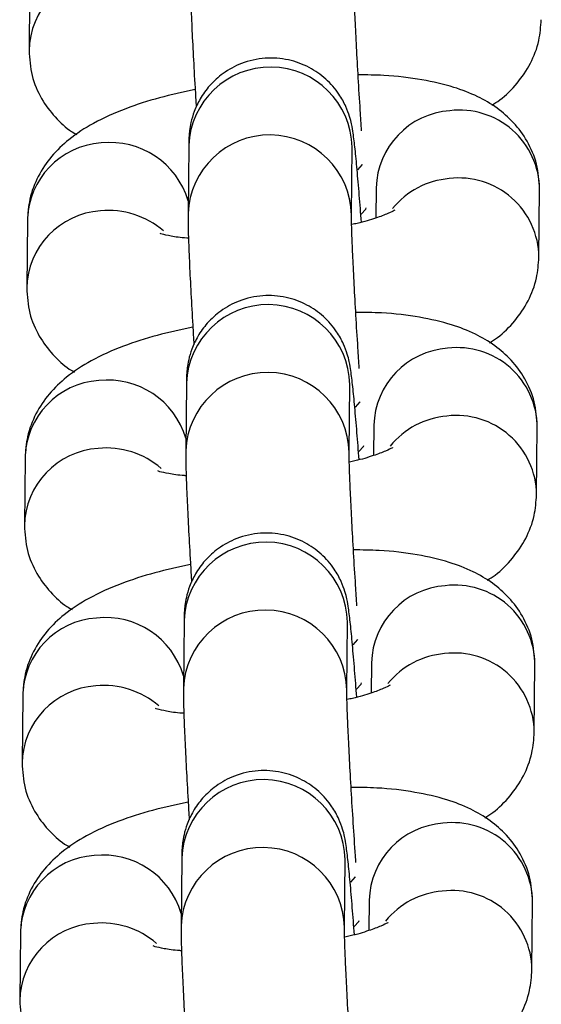
# Model space of a CAD drawing. Units: millimetres. Extents: x 0.3 to 11.5, y 0.3 to 7.7.
# Drawn here: x 3.6 to 3.7, y 3.6 to 3.6 of the extents above; entities that cross this region are included whole.
import ezdxf

# ---------------------------------------------------------------- set-up
doc = ezdxf.new("R2010")
doc.units = ezdxf.units.MM

msp = doc.modelspace()

# ---------------------------------------------------------------- linework, layer by layer
at = {"color": 7, "linetype": 'Continuous', "lineweight": 25}
for p, q in [((3.632983605366096, 3.615933578124023), (3.632955105605573, 3.613027989664056)), ((3.639789410912064, 3.60895174499573), (3.639760911151534, 3.606046156535777)), ((3.646760392235269, 3.605977501412221), (3.646788891995801, 3.608883089872174)), ((3.64678889199589, 3.608883089872103), (3.646788348863302, 3.608883867518481)), ((3.647812368832023, 3.607146822518439), (3.647799642314926, 3.605849337187573)), ((3.654783350155235, 3.60417257893493), (3.654811849915756, 3.607078167394898)), ((3.632883856204248, 3.60576401851416), (3.632855356443724, 3.602858430054207)), ((3.639689661750216, 3.598782185385881), (3.639661161989686, 3.595876596925914)), ((3.646660643073421, 3.595807941802358), (3.646689142833953, 3.598713530262325)), ((3.646689142834042, 3.598713530262254), (3.646688599701454, 3.598714307908617)), ((3.647712619670173, 3.59697726290859), (3.647699893153078, 3.595679777577724)), ((3.654683600993385, 3.594003019325081), (3.65471210075391, 3.596908607785048)), ((3.632784107042399, 3.59559445890431), (3.632755607281878, 3.592688870444343)), ((3.639589912588367, 3.588612625776017), (3.639561412827838, 3.585707037316064)), ((3.646560893911573, 3.585638382192508), (3.646589393672102, 3.588543970652461)), ((3.646589393672194, 3.58854397065239), (3.646588850539604, 3.588544748298768)), ((3.647612870508327, 3.586807703298726), (3.64760014399123, 3.58551021796786)), ((3.654583851831536, 3.583833459715217), (3.654612351592061, 3.586739048175184)), ((3.632684357880549, 3.585424899294447), (3.632655858120028, 3.582519310834494)), ((3.639490163426519, 3.578443066166168), (3.63946166366599, 3.575537477706201)), ((3.646461144749725, 3.575468822582645), (3.646489644510254, 3.578374411042612)), ((3.646489644510346, 3.578374411042541), (3.646489101377757, 3.578375188688904)), ((3.647513121346478, 3.576638143688863), (3.647500394829381, 3.575340658358011)), ((3.65448410266969, 3.573663900105368), (3.654512602430213, 3.576569488565321)), ((3.632584608718703, 3.575255339684597), (3.63255610895818, 3.57234975122463))]:
    msp.add_line(p, q, dxfattribs=at)
at = {"color": 8, "linetype": 'Continuous', "lineweight": 25, "flags": 128}
for points in [[(3.647023499300264, 3.607918916896816), (3.647228875125009, 3.608143252271072), (3.647231051780404, 3.608147169029374)], [(3.647174388186915, 3.606020861080689), (3.647365664198597, 3.606233961254697), (3.647388513947165, 3.606280796348438)], [(3.646923750138416, 3.597749357286952), (3.647129125963161, 3.597973692661222), (3.647131302618554, 3.597977609419511)], [(3.647074639025067, 3.595851301470839), (3.647265915036748, 3.596064401644833), (3.647288764785316, 3.596111236738588)], [(3.646824000976569, 3.587579797677103), (3.647029376801314, 3.587804133051359), (3.647031553456706, 3.587808049809661)], [(3.646974889863218, 3.585681741860975), (3.6471661658749, 3.585894842034984), (3.647189015623466, 3.585941677128725)], [(3.646724251814721, 3.577410238067239), (3.646929627639466, 3.577634573441509), (3.64693180429486, 3.577638490199798)], [(3.646875140701372, 3.575512182251126), (3.647066416713052, 3.57572528242512), (3.64708926646162, 3.575772117518875)]]:
    msp.add_lwpolyline(points, dxfattribs=at)
at = {"color": 8, "linetype": 'Continuous', "lineweight": 25}
for centre, radius, start, end in [((3.636346237654722, 3.61294298149418), 0.003391922418869518, 93.91532853154689, 178.8653980024681), ((3.643288094319384, 3.608809641161935), 0.003501568089333146, 1.201921442948341, 177.6741316153975), ((3.651215523045284, 3.607050017749865), 0.003404530769792506, 94.10362500149397, 178.3706264642899), ((3.651381357783897, 3.607039634690176), 0.003430708532665559, 0.6435427999732312, 96.85475509222924), ((3.643259623415009, 3.605904008402954), 0.003501598719764439, 1.233779031694594, 177.6734265205576), ((3.636275303567858, 3.605678425658249), 0.00339252728170686, 93.9199671282555, 178.5542843366943), ((3.636422161234886, 3.60559595783783), 0.003487688130054091, 16.50079123658764, 96.23491517055393), ((3.651246511630315, 3.60402572936392), 0.003527549800427647, 94.92944183411696, 140.752600969633), ((3.651352840443625, 3.604133998642846), 0.00343075368171569, 0.6657899855034919, 96.85436874286874), ((3.636246488492874, 3.602773421884317), 0.003391922418871022, 93.91532853160523, 178.8653980024687), ((3.63635989754415, 3.602578665937836), 0.003595354304628819, 49.23539484749632, 95.50668482350459), ((3.643188345157537, 3.598640081552086), 0.003501568089333261, 1.201921442948341, 177.6741316153975), ((3.651115773883436, 3.596880458140015), 0.003404530769792506, 94.10362500149397, 178.3706264642899), ((3.651281608622032, 3.596870075080313), 0.003430708532683107, 0.6435428002073009, 96.85475509193992), ((3.643159874253159, 3.59573444879309), 0.003501598719764439, 1.233779031927069, 177.6734265205576), ((3.636175554406019, 3.595508866048386), 0.003392527281715527, 93.91996712838844, 178.554284336458), ((3.636322412073035, 3.595426398227966), 0.00348768813006195, 16.50079123679283, 96.2349151704736), ((3.651146762468477, 3.593856169754057), 0.003527549800440387, 94.9294418342733, 140.75260096951), ((3.651253091281765, 3.593964439032968), 0.00343075368173245, 0.6657899857376176, 96.85436874266308), ((3.636146739331025, 3.592603862274467), 0.003391922418868089, 93.91532853157837, 178.8653980027078), ((3.636260148382297, 3.592409106327972), 0.003595354304638188, 49.23539484756045, 95.50668482340512), ((3.643088595995689, 3.588470521942222), 0.003501568089333146, 1.201921442948341, 177.6741316153975), ((3.651016024721578, 3.586710898530166), 0.003404530769780819, 94.10362500133587, 178.3706264645237), ((3.651181859460189, 3.586700515470449), 0.003430708532678311, 0.6435428002082173, 96.85475509202507), ((3.643060125091312, 3.585564889183241), 0.003501598719763018, 1.233779031695063, 177.6734265205567), ((3.636075805244165, 3.585339306438522), 0.003392527281713447, 93.91996712826328, 178.554284336457), ((3.636222662911191, 3.585256838618117), 0.003487688130051111, 16.50079123660214, 96.23491517055947), ((3.651047013306631, 3.583686610144193), 0.003527549800445613, 94.92944183433056, 140.7526009695628), ((3.651153342119912, 3.583794879423104), 0.003430753681737585, 0.6657899859739839, 96.85436874257793), ((3.636046990169177, 3.582434302664604), 0.003391922418868097, 93.9153285316083, 178.8653980024677), ((3.636160399220451, 3.582239546718109), 0.003595354304636204, 49.23539484768854, 95.50668482345783), ((3.642988846833839, 3.578300962332372), 0.003501568089333261, 1.201921442948341, 177.6741316153975), ((3.650916275559739, 3.576541338920302), 0.003404530769790924, 94.10362500146576, 178.3706264645286), ((3.651082110298333, 3.576530955860585), 0.003430708532682937, 0.6435428002073009, 96.85475509185068), ((3.642960375929462, 3.575395329573377), 0.003501598719763018, 1.233779031695063, 177.6734265205567), ((3.635976056082313, 3.575169746828673), 0.00339252728170686, 93.91996712822558, 178.5542843364542), ((3.636122913749341, 3.575087279008253), 0.003487688130053555, 16.50079123683427, 96.23491517049591), ((3.65094726414477, 3.573517050534358), 0.003527549800424815, 94.92944183415004, 140.7526009695965), ((3.651053592958064, 3.573625319813255), 0.003430753681732973, 0.6657899857375313, 96.85436874260976), ((3.635947241007333, 3.57226474305474), 0.003391922418872415, 93.9153285316336, 178.8653980024691), ((3.636060650058614, 3.572069987108302), 0.003595354304594288, 49.23539484716083, 95.50668482366459)]:
    msp.add_arc(centre, radius, start, end, dxfattribs=at)
at = {"color": 7, "linetype": 'Continuous', "lineweight": 25}
for points, knots in [([(3.639860660313452, 3.616215716145556), (3.639860520209762, 3.616106796519441), (3.63986011679472, 3.61579317298145), (3.63987838427887, 3.615120260532487), (3.639920099099795, 3.614074926251201), (3.639982807587126, 3.612815392538488), (3.640047929924252, 3.611635614911373), (3.640095385075707, 3.610872406377263), (3.640112759107442, 3.610592984462324)], [0, 0, 0, 0, 0.1027903751465961, 0.2959749521336956, 0.5011647433562552, 0.6963028007061549, 0.8888119705219236, 1, 1, 1, 1]), ([(3.647192233242645, 3.6095794680436), (3.647172537118852, 3.609872733413903), (3.647121319148908, 3.610635343208466), (3.64704644784668, 3.611869171934638), (3.646972416140688, 3.613189238394932), (3.646914710861573, 3.614357737355087), (3.646877646443187, 3.615263356191315), (3.646860361396961, 3.61588834648162), (3.646860210105785, 3.616066261332017), (3.646860141397188, 3.616147061022014)], [0, 0, 0, 0, 0.1009944823835443, 0.2626269217787975, 0.42407704803088, 0.5849055218295967, 0.7443119158381083, 0.8838797442244103, 1, 1, 1, 1]), ([(3.652770855839826, 3.610681342076214), (3.652884058561, 3.610752831627758), (3.653278808468995, 3.61100212328436), (3.653849672657348, 3.611583531099251), (3.654441780055881, 3.612440078167333), (3.654810722025344, 3.613386241721736), (3.654860427861788, 3.614042713524492), (3.654883099317013, 3.614342138544709)], [0, 0, 0, 0, 0.0992477179542707, 0.3460873300963747, 0.5794879799156473, 0.8081991951766051, 1, 1, 1, 1]), ([(3.63295510560549, 3.613027989663943), (3.632980039108565, 3.612664795437363), (3.633029686138979, 3.611941611263896), (3.633452600818632, 3.610956319065986), (3.634054846298852, 3.610155886822392), (3.634590510912632, 3.609656779305803), (3.634922927362444, 3.609466663694187), (3.634996099681334, 3.609424814982527)], [0, 0, 0, 0, 0.2421131568206753, 0.4820902712206562, 0.7086794116610198, 0.9358738022690389, 1, 1, 1, 1]), ([(3.647182644460397, 3.605672350402125), (3.647152456912416, 3.606067242354152), (3.647088995719868, 3.60689739637065), (3.646997784467715, 3.607955575665963), (3.646911250897578, 3.608848845853922), (3.646844151559929, 3.609398292674934), (3.646784966519355, 3.60977741682097), (3.646684680818066, 3.610190730634537), (3.64651562124615, 3.610656077117236), (3.646197769043361, 3.61123062723612), (3.645681158956007, 3.611826116515099), (3.64494205769407, 3.612341553018192), (3.644052080004233, 3.612666315755371), (3.643044792792208, 3.612738356618033), (3.642077876115874, 3.61252133833869), (3.641274293299976, 3.612084607735705), (3.640686184232473, 3.611551481791063), (3.640279238008157, 3.610986169712016), (3.640023051204237, 3.610442040027118), (3.639883902843529, 3.609962702484347), (3.63982491381948, 3.609601524077073), (3.639800549186571, 3.609332482698997), (3.639792161491831, 3.609138380865796), (3.639790244185052, 3.609008285300087), (3.639789410912156, 3.608951744995659)], [0, 0, 0, 0, 0.07277336043468119, 0.1529863983032214, 0.234261852544537, 0.3190405488370037, 0.3663759534947553, 0.3917170481577283, 0.419720589769722, 0.4537294616788916, 0.501311912077092, 0.5486830881798744, 0.6009023086212082, 0.6554760257367925, 0.7128291948256719, 0.7616571473434305, 0.8045937008176596, 0.8426721501060743, 0.8760557225643103, 0.9043785879167826, 0.9277887582025259, 0.9479583033730554, 0.9773823699919777, 1, 1, 1, 1]), ([(3.65481184991569, 3.607078167394798), (3.654786976904896, 3.607441544702391), (3.654737450325351, 3.608165093422622), (3.654313655009869, 3.609147720359951), (3.653714573638231, 3.609957728836571), (3.652981425402713, 3.610593382422403), (3.652122526138479, 3.611093929409657), (3.651071508733789, 3.611498278569266), (3.649758052466957, 3.611796503674748), (3.64838073323352, 3.61196561943853), (3.647411921411393, 3.6119756405191), (3.647041364007897, 3.611979473446732)], [0, 0, 0, 0, 0.09950434003582816, 0.1981308034037967, 0.2912550399173016, 0.3846280238317786, 0.484690598820923, 0.6009800444380295, 0.7456601374256774, 0.9027184465261142, 1, 1, 1, 1]), ([(3.640066373554241, 3.611348805755592), (3.639550256643847, 3.61123777220025), (3.638494946248173, 3.611010740566792), (3.637032881311814, 3.610534834166396), (3.635750452700211, 3.609962290088314), (3.634714946922138, 3.60929062796823), (3.633913499459791, 3.60852882184775), (3.633326144029841, 3.6076644927226), (3.632956038072642, 3.606720235371663), (3.632906466445057, 3.606063543781881), (3.632883856204176, 3.605764018514046)], [0, 0, 0, 0, 0.144053416344944, 0.2945477366474585, 0.4565156987108381, 0.5965045077894638, 0.7070772732251884, 0.8116300031579923, 0.9140820826200716, 1, 1, 1, 1]), ([(3.639760911151605, 3.606046156535706), (3.639760771047913, 3.605937236909591), (3.639760367632871, 3.605623613371586), (3.639778635117022, 3.604950700922624), (3.639820349937946, 3.603905366641351), (3.639883058425278, 3.602645832928639), (3.639948180762403, 3.601466055301509), (3.639995635913857, 3.600702846767399), (3.640013009945594, 3.60042342485246)], [0, 0, 0, 0, 0.1027903751465839, 0.2959749521336604, 0.5011647433561957, 0.6963028007060721, 0.8888119705218179, 1, 1, 1, 1]), ([(3.647092484080797, 3.599409908433751), (3.647072787957002, 3.599703173804039), (3.647021569987061, 3.600465783598617), (3.646946698684832, 3.601699612324774), (3.646872666978838, 3.603019678785083), (3.646814961699722, 3.604188177745224), (3.646777897281339, 3.605093796581466), (3.646760612235111, 3.605718786871757), (3.646760460943938, 3.605896701722154), (3.64676039223534, 3.60597750141215)], [0, 0, 0, 0, 0.1009944823836124, 0.2626269217788534, 0.4240770480309237, 0.5849055218296281, 0.7443119158381277, 0.8838797442244192, 1, 1, 1, 1]), ([(3.648619409072376, 3.60619080496401), (3.648616873221957, 3.606188825851001), (3.64861041169825, 3.606183782933025), (3.648330131063741, 3.606038009840001), (3.64779189978654, 3.605840558161967), (3.647238873905918, 3.605667786398621), (3.646845396246629, 3.60558719712966), (3.646766178434493, 3.605570972306163)], [0, 0, 0, 0, 0.1472893224770907, 0.3753034649930477, 0.6346020485813472, 0.9264354008735483, 1, 1, 1, 1]), ([(3.639779920979796, 3.604985503105178), (3.639754605555204, 3.604986618371465), (3.639447651798687, 3.605000141161705), (3.639040509020724, 3.605069004981482), (3.638619417447149, 3.605165196405304), (3.638582068906604, 3.605181546226186), (3.638565361054756, 3.605188860310799)], [0, 0, 0, 0, 0.03327031621376694, 0.4034081476901679, 0.7331149186055912, 0.9999999999999999, 0.9999999999999999, 0.9999999999999999, 0.9999999999999999]), ([(3.652671106677978, 3.600511782466365), (3.652784309399152, 3.600583272017909), (3.653179059307147, 3.60083256367451), (3.653749923495498, 3.601413971489388), (3.654342030894032, 3.602270518557484), (3.654710972863496, 3.603216682111873), (3.65476067869994, 3.603873153914643), (3.654783350155164, 3.604172578934859)], [0, 0, 0, 0, 0.0992477179542869, 0.3460873300963864, 0.5794879799156548, 0.8081991951766085, 1, 1, 1, 1]), ([(3.632855356443642, 3.602858430054079), (3.632880289946719, 3.602495235827499), (3.632929936977131, 3.601772051654033), (3.633352851656785, 3.600786759456122), (3.633955097137004, 3.599986327212543), (3.634490761750786, 3.599487219695954), (3.634823178200598, 3.599297104084323), (3.634896350519487, 3.599255255372663)], [0, 0, 0, 0, 0.242113156820702, 0.4820902712207093, 0.7086794116610978, 0.935873802269142, 1, 1, 1, 1]), ([(3.647082895298549, 3.595502790792276), (3.647052707750571, 3.595897682744289), (3.646989246558022, 3.596727836760786), (3.646898035305867, 3.5977860160561), (3.646811501735728, 3.598679286244058), (3.646744402398079, 3.599228733065084), (3.646685217357506, 3.599607857211106), (3.646584931656216, 3.600021171024673), (3.646415872084303, 3.600486517507372), (3.646098019881515, 3.601061067626256), (3.645581409794161, 3.601656556905249), (3.644842308532223, 3.602171993408342), (3.643952330842383, 3.602496756145522), (3.642945043630359, 3.602568797008169), (3.641978126954026, 3.602351778728826), (3.641174544138128, 3.601915048125841), (3.640586435070627, 3.601381922181199), (3.640179488846307, 3.600816610102152), (3.639923302042387, 3.600272480417255), (3.639784153681681, 3.599793142874484), (3.639725164657634, 3.599431964467209), (3.639700800024722, 3.599162923089134), (3.639692412329984, 3.598968821255932), (3.639690495023206, 3.598838725690237), (3.639689661750307, 3.598782185385796)], [0, 0, 0, 0, 0.072773360434671, 0.152986398303212, 0.2342618525445284, 0.319040548836996, 0.3663759534947481, 0.3917170481577215, 0.4197205897697153, 0.4537294616788852, 0.5013119120770863, 0.5486830881798709, 0.6009023086212041, 0.655476025736789, 0.712829194825669, 0.761657147343428, 0.8045937008176575, 0.8426721501060727, 0.876055722564309, 0.9043785879167816, 0.9277887582025252, 0.9479583033730549, 0.9773823699919775, 1, 1, 1, 1]), ([(3.654712100753841, 3.596908607784934), (3.654687227743047, 3.597271985092528), (3.654637701163502, 3.597995533812773), (3.654213905848021, 3.598978160750088), (3.653614824476385, 3.599788169226708), (3.652881676240865, 3.600423822812539), (3.652022776976633, 3.600924369799793), (3.650971759571942, 3.601328718959403), (3.64965830330511, 3.601626944064899), (3.648280984071672, 3.601796059828681), (3.647312172249542, 3.601806080909236), (3.64694161484605, 3.601809913836869)], [0, 0, 0, 0, 0.09950434003582816, 0.1981308034037967, 0.2912550399173016, 0.3846280238317786, 0.484690598820923, 0.6009800444380295, 0.7456601374256774, 0.9027184465261142, 1, 1, 1, 1]), ([(3.639966624392391, 3.601179246145728), (3.639450507482, 3.601068212590386), (3.638395197086325, 3.600841180956943), (3.636933132149966, 3.600365274556532), (3.635650703538364, 3.599792730478464), (3.63461519776029, 3.599121068358366), (3.633813750297943, 3.598359262237901), (3.633226394867991, 3.597494933112737), (3.632856288910794, 3.596550675761813), (3.632806717283207, 3.595893984172017), (3.632784107042326, 3.595594458904197)], [0, 0, 0, 0, 0.144053416344944, 0.2945477366474585, 0.4565156987108381, 0.5965045077894638, 0.7070772732251884, 0.8116300031579923, 0.9140820826200716, 1, 1, 1, 1]), ([(3.639661161989757, 3.595876596925843), (3.639661021886065, 3.595767677299728), (3.639660618471023, 3.595454053761722), (3.639678885955174, 3.594781141312774), (3.639720600776098, 3.593735807031488), (3.639783309263432, 3.592476273318775), (3.639848431600555, 3.591296495691646), (3.639895886752008, 3.59053328715755), (3.639913260783747, 3.590253865242596)], [0, 0, 0, 0, 0.1027903751466015, 0.2959749521336989, 0.5011647433562508, 0.6963028007061485, 0.8888119705219176, 1, 1, 1, 1]), ([(3.64699273491895, 3.589240348823887), (3.646973038795156, 3.589533614194176), (3.646921820825213, 3.590296223988753), (3.646846949522985, 3.591530052714925), (3.646772917816989, 3.592850119175219), (3.646715212537874, 3.594018618135374), (3.646678148119491, 3.594924236971602), (3.646660863073265, 3.595549227261907), (3.64666071178209, 3.595727142112304), (3.64666064307349, 3.595807941802287)], [0, 0, 0, 0, 0.1009944823835496, 0.262626921778801, 0.4240770480308872, 0.5849055218295994, 0.7443119158381102, 0.883879744224417, 1, 1, 1, 1]), ([(3.648519659910527, 3.59602124535416), (3.648517124060108, 3.596019266241138), (3.648510662536401, 3.596014223323161), (3.648230381901891, 3.595868450230137), (3.647692150624692, 3.595670998552118), (3.647139124744069, 3.595498226788758), (3.646745647084783, 3.595417637519796), (3.646666429272646, 3.595401412696313)], [0, 0, 0, 0, 0.1472893224771104, 0.3753034649930979, 0.634602048581432, 0.926435400873672, 1, 1, 1, 1]), ([(3.63968017181795, 3.594815943495329), (3.639654856393356, 3.594817058761615), (3.639347902636835, 3.594830581551841), (3.638940759858876, 3.594899445371619), (3.6385196682853, 3.59499563679544), (3.638482319744757, 3.595011986616337), (3.638465611892908, 3.595019300700935)], [0, 0, 0, 0, 0.03327031621395586, 0.4034081476902844, 0.7331149186056434, 1, 1, 1, 1]), ([(3.652571357516129, 3.590342222856501), (3.652684560237304, 3.590413712408045), (3.653079310145298, 3.590663004064647), (3.653650174333649, 3.591244411879524), (3.654242281732184, 3.59210095894762), (3.65461122370165, 3.593047122502023), (3.654660929538093, 3.593703594304793), (3.654683600993316, 3.594003019324996)], [0, 0, 0, 0, 0.09924771795426647, 0.3460873300963716, 0.5794879799156453, 0.8081991951766042, 1, 1, 1, 1]), ([(3.632755607281794, 3.592688870444229), (3.632780540784868, 3.59232567621765), (3.632830187815287, 3.591602492044183), (3.633253102494935, 3.590617199846273), (3.633855347975153, 3.589816767602679), (3.634391012588939, 3.58931766008609), (3.634723429038749, 3.589127544474474), (3.634796601357639, 3.589085695762813)], [0, 0, 0, 0, 0.2421131568206753, 0.4820902712206562, 0.7086794116610198, 0.9358738022690389, 1, 1, 1, 1]), ([(3.646983146136701, 3.585333231182412), (3.64695295858872, 3.585728123134439), (3.646889497396172, 3.586558277150937), (3.646798286144019, 3.58761645644625), (3.646711752573882, 3.588509726634195), (3.64664465323623, 3.589059173455221), (3.646585468195656, 3.589438297601243), (3.64648518249437, 3.589851611414824), (3.646316122922453, 3.590316957897523), (3.645998270719666, 3.590891508016407), (3.645481660632312, 3.591486997295386), (3.644742559370375, 3.592002433798479), (3.643852581680534, 3.592327196535658), (3.642845294468511, 3.59239923739832), (3.641878377792178, 3.592182219118977), (3.64107479497628, 3.591745488515992), (3.640486685908776, 3.591212362571349), (3.64007973968446, 3.590647050492302), (3.639823552880539, 3.590102920807405), (3.639684404519834, 3.589623583264634), (3.639625415495782, 3.58926240485736), (3.639601050862874, 3.588993363479284), (3.639592663168134, 3.588799261646082), (3.639590745861357, 3.588669166080374), (3.639589912588459, 3.588612625775946)], [0, 0, 0, 0, 0.07277336043467579, 0.1529863983032182, 0.2342618525445316, 0.3190405488369986, 0.3663759534947504, 0.3917170481577213, 0.4197205897697177, 0.4537294616788874, 0.5013119120770877, 0.5486830881798702, 0.6009023086212042, 0.6554760257367886, 0.7128291948256682, 0.7616571473434268, 0.8045937008176562, 0.8426721501060708, 0.8760557225643069, 0.9043785879167804, 0.9277887582025255, 0.9479583033730551, 0.9773823699919721, 1, 1, 1, 1]), ([(3.654612351591993, 3.586739048175085), (3.654587478581199, 3.587102425482664), (3.654537952001654, 3.587825974202923), (3.654114156686173, 3.588808601140224), (3.653515075314536, 3.589618609616844), (3.652781927079015, 3.59025426320269), (3.651923027814783, 3.590754810189944), (3.650872010410094, 3.591159159349553), (3.649558554143262, 3.591457384455035), (3.648181234909822, 3.591626500218817), (3.647212423087694, 3.591636521299387), (3.646841865684202, 3.591640354227005)], [0, 0, 0, 0, 0.09950434003583013, 0.1981308034037968, 0.2912550399173017, 0.3846280238317788, 0.4846905988209205, 0.6009800444380271, 0.745660137425675, 0.9027184465261141, 1, 1, 1, 1]), ([(3.639866875230545, 3.591009686535878), (3.639350758320152, 3.590898652980536), (3.638295447924477, 3.590671621347079), (3.636833382988119, 3.590195714946683), (3.635550954376516, 3.589623170868601), (3.634515448598441, 3.588951508748517), (3.633714001136095, 3.588189702628037), (3.633126645706145, 3.587325373502887), (3.632756539748947, 3.58638111615195), (3.632706968121362, 3.585724424562168), (3.632684357880478, 3.585424899294333)], [0, 0, 0, 0, 0.1440534163449443, 0.2945477366474569, 0.456515698710834, 0.5965045077894631, 0.707077273225185, 0.811630003157994, 0.9140820826200714, 1, 1, 1, 1]), ([(3.639561412827906, 3.585707037315979), (3.639561272724215, 3.585598117689864), (3.639560869309175, 3.585284494151873), (3.639579136793326, 3.58461158170291), (3.63962085161425, 3.583566247421624), (3.639683560101583, 3.582306713708926), (3.639748682438707, 3.581126936081796), (3.63979613759016, 3.580363727547686), (3.639813511621897, 3.580084305632747)], [0, 0, 0, 0, 0.1027903751466015, 0.2959749521336989, 0.5011647433562508, 0.6963028007061485, 0.8888119705219176, 1, 1, 1, 1]), ([(3.64694795254265, 3.578258974493247), (3.646941237088665, 3.578354197539449), (3.646902440433387, 3.578904322029283), (3.646833262092871, 3.579955928026047), (3.646747054375894, 3.581359235498505), (3.646673207609755, 3.58268089514433), (3.646615453010863, 3.583848969233637), (3.646578401347334, 3.584754697948023), (3.646561113456965, 3.585379663737124), (3.646560962478311, 3.585557581279767), (3.646560893911643, 3.585638382192437)], [0, 0, 0, 0, 0.0308599438896403, 0.1782846859606171, 0.3260210992462192, 0.4735908733969619, 0.6205924404222333, 0.7662941881266038, 0.8938629512597993, 1, 1, 1, 1]), ([(3.648419910748679, 3.585851685744297), (3.64841737489826, 3.585849706631288), (3.648410913374551, 3.585844663713312), (3.648130632740045, 3.585698890620273), (3.647592401462845, 3.585501438942254), (3.647039375582221, 3.585328667178908), (3.646645897922934, 3.585248077909947), (3.646566680110798, 3.58523185308645)], [0, 0, 0, 0, 0.1472893224770897, 0.3753034649930452, 0.6346020485813304, 0.9264354008735487, 1, 1, 1, 1]), ([(3.639580422656101, 3.584646383885465), (3.639555107231509, 3.584647499151751), (3.639248153474991, 3.584661021941992), (3.638841010697028, 3.584729885761769), (3.63841991912345, 3.584826077185591), (3.638382570582909, 3.584842427006473), (3.63836586273106, 3.584849741091086)], [0, 0, 0, 0, 0.03327031621374496, 0.4034081476901464, 0.7331149186055702, 1, 1, 1, 1]), ([(3.652471608354279, 3.580172663246652), (3.652584811075457, 3.580244152798196), (3.652979560983452, 3.580493444454797), (3.653550425171803, 3.581074852269674), (3.654142532570336, 3.581931399337771), (3.654511474539799, 3.582877562892159), (3.654561180376245, 3.58353403469493), (3.654583851831468, 3.583833459715146)], [0, 0, 0, 0, 0.0992477179543478, 0.3460873300964293, 0.5794879799156806, 0.8081991951766226, 1, 1, 1, 1]), ([(3.632655858119945, 3.582519310834366), (3.632680791623022, 3.582156116607786), (3.632730438653438, 3.581432932434319), (3.633153353333086, 3.580447640236409), (3.633755598813305, 3.579647207992815), (3.634291263427089, 3.579148100476241), (3.634623679876899, 3.57895798486461), (3.634696852195791, 3.57891613615295)], [0, 0, 0, 0, 0.2421131568207004, 0.4820902712207061, 0.708679411661093, 0.9358738022691356, 1, 1, 1, 1]), ([(3.646883396974854, 3.575163671572563), (3.646853209426872, 3.575558563524575), (3.646789748234324, 3.576388717541073), (3.64669853698217, 3.577446896836387), (3.646612003412033, 3.578340167024345), (3.646544904074384, 3.578889613845371), (3.646485719033809, 3.579268737991393), (3.646385433332521, 3.57968205180496), (3.646216373760605, 3.580147398287659), (3.645898521557816, 3.580721948406543), (3.645381911470466, 3.581317437685536), (3.644642810208524, 3.581832874188629), (3.643752832518686, 3.582157636925794), (3.642745545306664, 3.582229677788456), (3.64177862863033, 3.582012659509127), (3.640975045814432, 3.581575928906142), (3.640386936746928, 3.581042802961486), (3.639979990522612, 3.580477490882439), (3.639723803718692, 3.579933361197542), (3.639584655357986, 3.579454023654771), (3.639525666333935, 3.579092845247496), (3.639501301701024, 3.578823803869421), (3.639492914006286, 3.578629702036219), (3.639490996699507, 3.578499606470524), (3.639490163426611, 3.578443066166082)], [0, 0, 0, 0, 0.07277336043467574, 0.1529863983032181, 0.2342618525445314, 0.3190405488369984, 0.3663759534947501, 0.3917170481577211, 0.4197205897697174, 0.4537294616788871, 0.5013119120770874, 0.5486830881798715, 0.6009023086212044, 0.6554760257367889, 0.7128291948256683, 0.7616571473434269, 0.8045937008176564, 0.8426721501060709, 0.876055722564307, 0.9043785879167805, 0.9277887582025255, 0.9479583033730551, 0.9773823699919721, 1, 1, 1, 1]), ([(3.654512602430145, 3.576569488565221), (3.654487729419351, 3.576932865872815), (3.654438202839806, 3.57765641459306), (3.654014407524325, 3.578639041530375), (3.653415326152686, 3.579449050006994), (3.652682177917168, 3.580084703592826), (3.651823278652934, 3.58058525058008), (3.650772261248246, 3.58098959973969), (3.649458804981412, 3.581287824845186), (3.648081485747973, 3.581456940608954), (3.647112673925847, 3.581466961689523), (3.646742116522352, 3.581470794617156)], [0, 0, 0, 0, 0.09950434003583013, 0.1981308034037968, 0.2912550399173017, 0.3846280238317788, 0.4846905988209205, 0.6009800444380271, 0.745660137425675, 0.9027184465261141, 1, 1, 1, 1]), ([(3.639767126068696, 3.580840126926015), (3.639251009158304, 3.580729093370673), (3.63819569876263, 3.58050206173723), (3.636733633826271, 3.580026155336819), (3.635451205214666, 3.579453611258737), (3.634415699436591, 3.578781949138653), (3.633614251974247, 3.578020143018188), (3.633026896544294, 3.577155813893024), (3.632656790587097, 3.576211556542086), (3.632607218959512, 3.575554864952304), (3.632584608718631, 3.575255339684484)], [0, 0, 0, 0, 0.1440534163449443, 0.2945477366474569, 0.456515698710834, 0.5965045077894631, 0.707077273225185, 0.811630003157994, 0.9140820826200714, 1, 1, 1, 1]), ([(3.63946166366606, 3.57553747770613), (3.639461523562368, 3.575428558080015), (3.639461120147326, 3.575114934542009), (3.639479387631479, 3.574442022093061), (3.639521102452401, 3.573396687811774), (3.639583810939733, 3.572137154099062), (3.63964893327686, 3.570957376471933), (3.639696388428312, 3.570194167937823), (3.639713762460048, 3.569914746022883)], [0, 0, 0, 0, 0.1027903751465901, 0.2959749521336661, 0.5011647433561953, 0.6963028007060714, 0.8888119705218193, 1, 1, 1, 1]), ([(3.648320161586831, 3.575682126134447), (3.648317625736411, 3.575680147021425), (3.648311164212704, 3.575675104103448), (3.648030883578194, 3.575529331010424), (3.647492652300995, 3.575331879332404), (3.646939626420373, 3.575159107569045), (3.646546148761086, 3.575078518300083), (3.64646693094895, 3.5750622934766)], [0, 0, 0, 0, 0.1472893224770897, 0.3753034649930452, 0.6346020485813304, 0.9264354008735487, 1, 1, 1, 1]), ([(3.646793236595254, 3.568901229604174), (3.646773540471457, 3.569194494974463), (3.646722322501516, 3.56995710476904), (3.646647451199286, 3.571190933495211), (3.646573419493293, 3.572510999955506), (3.646515714214178, 3.573679498915661), (3.646478649795796, 3.574585117751889), (3.646461364749568, 3.575210108042194), (3.646461213458394, 3.575388022892591), (3.646461144749793, 3.575468822582588)], [0, 0, 0, 0, 0.1009944823836072, 0.2626269217788482, 0.4240770480309241, 0.584905521829626, 0.7443119158381266, 0.8838797442244244, 1, 1, 1, 1]), ([(3.639480673494251, 3.574476824275616), (3.639455358069661, 3.574477939541902), (3.639148404313142, 3.574491462332128), (3.638741261535179, 3.574560326151905), (3.638320169961602, 3.574656517575727), (3.638282821421059, 3.574672867396623), (3.638266113569212, 3.574680181481222)], [0, 0, 0, 0, 0.03327031621374496, 0.4034081476901464, 0.7331149186055702, 1, 1, 1, 1]), ([(3.652371859192431, 3.570003103636788), (3.652485061913609, 3.570074593188332), (3.652879811821602, 3.570323884844933), (3.653450676009953, 3.570905292659811), (3.654042783408489, 3.571761839727907), (3.654411725377951, 3.572708003282296), (3.654461431214397, 3.573364475085066), (3.65448410266962, 3.573663900105283)], [0, 0, 0, 0, 0.0992477179543478, 0.3460873300964293, 0.5794879799156806, 0.8081991951766226, 1, 1, 1, 1]), ([(3.632556108958099, 3.572349751224516), (3.632581042461172, 3.571986556997922), (3.632630689491588, 3.57126337282447), (3.633053604171238, 3.57027808062656), (3.633655849651458, 3.569477648382966), (3.63419151426524, 3.568978540866377), (3.634523930715051, 3.568788425254761), (3.634597103033943, 3.5687465765431)], [0, 0, 0, 0, 0.2421131568206992, 0.4820902712207039, 0.7086794116610898, 0.9358738022691313, 1, 1, 1, 1])]:
    msp.add_open_spline(points, degree=3, knots=knots, dxfattribs=at)

doc.saveas('drawing.dxf')
